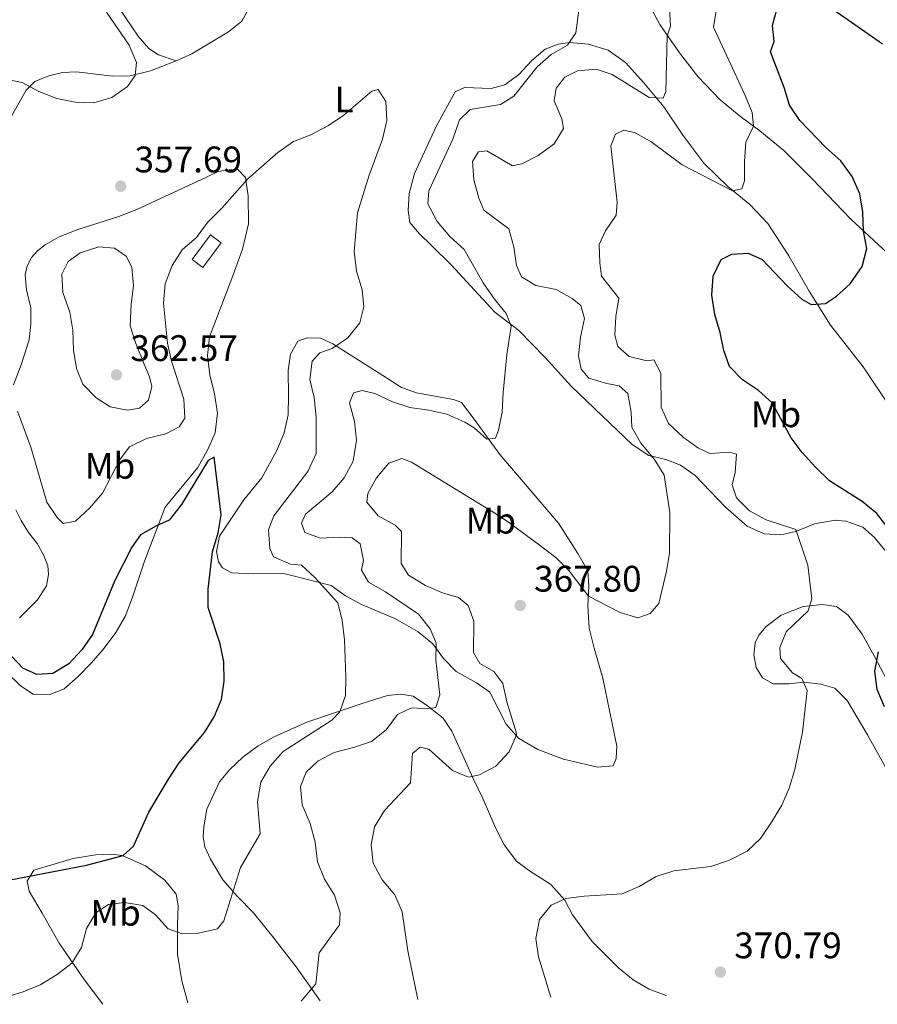
# Model space of a CAD drawing. Units: metres. Extents: x 608097 to 611572, y 4687629 to 4689998.
# Drawn here: x 608424 to 608657, y 4687634 to 4687901 of the extents above; entities that cross this region are included whole.
import ezdxf
from ezdxf.enums import TextEntityAlignment as Align

# ---------------------------------------------------------------- set-up
doc = ezdxf.new("R2010")
doc.units = ezdxf.units.M
doc.header["$MEASUREMENT"] = 0
doc.linetypes.add('DGN Style 1', pattern=[1.045693079995523, 0.001739921930109024, -1.043953158065414])
for name, color, linetype, lineweight in [('Cauce permanente no visto', 142, 'DGN Style 1', 13), ('Cota de punto acotado terreno', 7, 'Continuous', 0), ('Curva de nivel directora', 30, 'Continuous', 30), ('Curva de nivel intermedia', 30, 'Continuous', 0), ('Edificio', 1, 'Continuous', 13), ('Etiqueta de uso rústico', 92, 'Continuous', 0), ('Línea de cambio de uso (parcela vista)', 92, 'Continuous', 0), ('Punto acotado terreno (símbolo)', 7, 'Continuous', 0)]:
    doc.layers.add(name, color=color, linetype=linetype, lineweight=lineweight)
doc.styles.add('Style-Arial', font='arial.ttf')

# ---------------------------------------------------------------- blocks, each defined once
blk = doc.blocks.new('5PATER')
at = {"layer": 'Cauce permanente no visto', "linetype": 'Continuous', "lineweight": 0}
h = blk.add_hatch(color=51, dxfattribs=at)
edge = h.paths.add_edge_path()
edge.add_ellipse((0, 0), major_axis=(-0.1095731443231308, -0.1110710700762829), ratio=0.9994222409660317, start_angle=0, end_angle=360)

msp = doc.modelspace()

# ---------------------------------------------------------------- linework, layer by layer
at = {"layer": 'Curva de nivel directora', "color": 30, "linetype": 'Continuous', "lineweight": 30, "flags": 128}
for points, elevation in [([(608662.6500000006, 4687758.740000002), (608656.4999999994, 4687766.750000002), (608652.5000000006, 4687769.970000001), (608643.6899999996, 4687775.580000001), (608639.9000000008, 4687779.300000003), (608636.3099999991, 4687783.24), (608633.3200000006, 4687787.250000001), (608628.1399999994, 4687796.740000002), (608624.3999999999, 4687800.060000001), (608620.0700000004, 4687802.960000002), (608616.579999999, 4687806.54), (608615.03, 4687810.890000002), (608614.0800000001, 4687815.82), (608612.5699999991, 4687820.630000001), (608611.7699999989, 4687825.95), (608612.1899999991, 4687831.060000001), (608614.3099999981, 4687835.580000003), (608617.2299999995, 4687837.060000001), (608621.6199999994, 4687837.27), (608625.4399999992, 4687835.550000001), (608632.1699999995, 4687828.460000001), (608636.2199999995, 4687824.859999999), (608638.7299999996, 4687823.4), (608642.61, 4687823.670000001), (608645.5999999985, 4687825.630000001), (608649.2599999995, 4687829.03), (608652.5499999998, 4687833.730000001), (608653.8300000007, 4687838.61), (608652.8899999995, 4687843.28), (608652.7099999984, 4687848.45), (608651.9199999995, 4687853.380000001), (608649.8499999996, 4687858.119999999), (608646.7199999982, 4687862.350000001), (608642.6900000004, 4687865.92), (608635.6699999997, 4687873.230000001), (608632.7999999997, 4687877.400000002), (608631.3600000002, 4687882.189999999), (608627.7100000002, 4687891.880000002), (608628.6800000003, 4687894.720000001), (608628.2199999999, 4687899.020000001), (608629.5199999985, 4687903.720000002)], 375), ([(608644.900000001, 4687903.25), (608658.0399999993, 4687894.020000001)], 375), ([(608421.1500000004, 4687667.369999999), (608442.3499999989, 4687671.430000001), (608452.2599999997, 4687674.040000001), (608455.0200000001, 4687676.550000001), (608459.209999999, 4687685.76), (608464.5800000001, 4687694.710000002), (608467.3899999997, 4687699.170000001), (608474.2599999984, 4687707.400000001), (608476.9499999996, 4687711.630000002), (608478.8899999997, 4687716.320000002), (608479.6499999996, 4687721.260000002), (608479.5199999999, 4687726.480000001), (608478.5199999987, 4687731.380000002), (608475.3099999989, 4687741.210000004), (608475.329999999, 4687746.210000004), (608476.4399999998, 4687756.36), (608478.0299999992, 4687761.45), (608478.8400000005, 4687766.390000002), (608476.8899999993, 4687782.029999999), (608475.2899999988, 4687781.11), (608468.04, 4687769.140000002), (608464.7399999987, 4687764.920000001), (608461.3099999999, 4687763.430000001), (608456.9699999993, 4687760.949999999), (608454.5799999998, 4687757.580000001), (608449.9899999987, 4687748.57), (608443.9200000003, 4687733.900000001), (608441.0900000005, 4687729.740000002), (608437.4800000007, 4687725.939999999), (608433.1899999991, 4687723.380000004), (608428.8700000007, 4687723.09), (608425.0599999998, 4687724.800000002), (608422.0899999992, 4687727.970000002)], 350), ([(608658.5699999991, 4687714.300000001), (608656.629999999, 4687719.02), (608655.9899999998, 4687723.980000001), (608656.9499999987, 4687729.210000002)], 375)]:
    msp.add_lwpolyline(points, dxfattribs=dict(at, elevation=elevation))
at = {"layer": 'Curva de nivel intermedia', "color": 30, "linetype": 'Continuous', "lineweight": 0, "flags": 128}
for points, elevation in [([(608500.4700000003, 4687634.519999999), (608504.4900000015, 4687639.199999999), (608505.380000001, 4687647.659999999), (608510.8500000006, 4687655.220000001), (608511.0300000015, 4687658.459999999), (608509.5600000008, 4687663.23), (608506.7900000014, 4687667.63), (608504.9100000015, 4687672.3), (608504.3000000014, 4687677.609999998), (608502.9700000016, 4687682.720000001), (608500.780000001, 4687687.760000001), (608500.3300000017, 4687692.74), (608501.8400000005, 4687696.640000001), (608505.0500000002, 4687699.609999999), (608509.4600000002, 4687701.980000001), (608514.7000000017, 4687703.269999998), (608519.5300000019, 4687704.88), (608523.5100000006, 4687708.13), (608526.6399999998, 4687712.249999999), (608530.4100000005, 4687714.029999998), (608534.5999999993, 4687713.749999999), (608536.9599999996, 4687714.180000001), (608538.0400000014, 4687717.58), (608537.010000001, 4687726.99), (608537.1100000016, 4687731.57), (608535.4500000009, 4687735.48), (608532.3300000007, 4687739.409999998), (608523.3099999994, 4687745.52), (608518.780000001, 4687748.109999998), (608516.8499999997, 4687751.359999998), (608517.3600000015, 4687753.970000001), (608516.500000001, 4687758.550000001), (608514.2900000004, 4687760.109999998), (608510.9100000008, 4687760.34), (608505.7499999999, 4687760.02), (608501.5099999997, 4687761.589999998), (608500.5500000007, 4687764.099999999), (608501.6700000007, 4687766.510000001), (608508.9200000016, 4687772.599999999), (608512.1200000001, 4687776.430000001), (608514.5600000009, 4687780.9), (608515.4800000017, 4687786.600000001), (608514.9499999998, 4687791.71), (608513.5999999997, 4687796.75), (608514.6700000004, 4687799.470000001), (608517.0599999998, 4687800.109999999), (608520.4500000007, 4687799.289999999), (608525.2400000006, 4687797.039999999), (608529.9700000002, 4687795.429999999), (608535.1100000012, 4687794.77), (608539.9900000006, 4687793.690000001), (608544.860000001, 4687791.459999999), (608547.4100000013, 4687789.91), (608550.7999999998, 4687786.849999998), (608553.1600000003, 4687787.189999998), (608553.9900000017, 4687789.289999999), (608555.0100000009, 4687794.189999999), (608555.2200000011, 4687799.539999999), (608556.2200000002, 4687809.810000001), (608557.4500000018, 4687817.499999999), (608556.0700000004, 4687820.98), (608552.8600000007, 4687824.819999999), (608549.8400000011, 4687829.27), (608544.6300000009, 4687838.32), (608540.7900000007, 4687841.8), (608537.3100000005, 4687845.88), (608534.8499999996, 4687850.71), (608535.0700000009, 4687854.21), (608541.6, 4687868.230000001), (608543.4300000005, 4687873.399999999), (608546.3400000007, 4687876.269999999), (608554.5300000004, 4687877.560000001), (608558.1600000004, 4687879.890000001), (608564.4700000002, 4687887.840000001), (608568.27, 4687891.130000001), (608572.6700000011, 4687893.71), (608574.9600000001, 4687897.069999999), (608576.7100000001, 4687910.720000001)], 359.9999999999999), ([(608568.1600000005, 4687635.59), (608564.8300000001, 4687646.51), (608564.0900000003, 4687651.479999999), (608565.1100000017, 4687656.649999999), (608568.2499999999, 4687660.539999999), (608572.2300000008, 4687662.390000002), (608577.1900000006, 4687662.999999999), (608587.5000000015, 4687663.63), (608592.0999999993, 4687665.580000001), (608596.6900000004, 4687668.369999998), (608601.4600000002, 4687669.859999998), (608611.560000001, 4687671.05), (608616.5900000002, 4687672.720000001), (608621.3300000011, 4687675.220000001), (608625.0000000012, 4687678.619999998), (608627.9200000003, 4687683.02), (608630.75, 4687687.630000001), (608632.7100000003, 4687692.230000001), (608634.3200000019, 4687697.309999999), (608636.3600000005, 4687707.49), (608637.6400000011, 4687718.769999999), (608636.2300000007, 4687722.039999999), (608633.6700000014, 4687723.579999999), (608630.4300000004, 4687727.390000001), (608630.2300000016, 4687730.400000001), (608631.9300000003, 4687734.65), (608637.9000000004, 4687740.34), (608638.940000002, 4687743.57), (608637.8300000011, 4687752.719999999), (608634.5900000001, 4687762.399999999), (608626.5200000011, 4687764.99), (608621.9900000005, 4687767.46), (608618.4499999998, 4687770.980000001), (608617.3300000001, 4687774.539999999), (608618.1200000013, 4687777.8), (608618.4400000009, 4687782.81), (608616.540000001, 4687783.31), (608611.2900000006, 4687782.99), (608608.0400000006, 4687784.51), (608603.9900000005, 4687787.439999999), (608600.07, 4687791.100000001), (608598.0600000005, 4687795.579999999), (608597.9900000013, 4687804.759999999), (608596.0900000014, 4687808.399999999), (608594.2000000004, 4687808.119999998), (608589.4100000004, 4687809.279999998), (608586.3400000016, 4687812.01), (608585.49, 4687815.05), (608585.7400000002, 4687820.15), (608586.6000000008, 4687825.069999999), (608581.9300000014, 4687831.09), (608581.4100000006, 4687834.649999999), (608581.2400000008, 4687839.649999999), (608582.9599999996, 4687843.34), (608585.9000000012, 4687847.63), (608586.1700000016, 4687851.13), (608584.4000000014, 4687866.419999998), (608585.7100000011, 4687869.579999999), (608587.9599999997, 4687870.609999999), (608590.87, 4687869.979999999), (608595.2400000021, 4687867.539999999), (608603.7900000016, 4687861.220000001), (608617.4100000005, 4687854.160000001), (608619.9400000008, 4687854.730000001), (608620.6800000007, 4687856.87), (608620.6200000002, 4687862.17), (608621.0300000014, 4687867.359999999), (608623.07, 4687871.749999999), (608622.6800000012, 4687875.399999999), (608620.8400000016, 4687880.050000001), (608612.2800000008, 4687898.539999999), (608613.6399999998, 4687906.869999998)], 370.0000000000001), ([(608447.7699999993, 4687902.600000001), (608453.8800000002, 4687893.660000001), (608455.8600000006, 4687889.029999999), (608455.5099999997, 4687885.439999999), (608453.3799999995, 4687882.51), (608449.1700000007, 4687879.470000001), (608444.2700000012, 4687878.039999999), (608439.2700000011, 4687878.189999999), (608434.2799999999, 4687879.230000001), (608429.4000000005, 4687881.170000001), (608424.91, 4687883.550000001), (608420.0199999994, 4687884.57)], 359.9999999999999), ([(608600.3000000002, 4687903.67), (608600.5599999995, 4687898.849999999), (608599.6699999999, 4687896.15), (608599.3100000002, 4687881.119999999), (608598.5600000012, 4687879.279999999), (608594.8399999996, 4687879.489999999), (608584.7800000013, 4687885.730000001), (608580.4100000015, 4687887.199999999), (608575.4200000004, 4687886.720000001), (608571.9100000013, 4687884.999999999), (608569.6400000004, 4687882.029999999), (608569.03, 4687878.640000001), (608571.110000001, 4687873.71), (608571.5500000013, 4687871.139999999), (608569.03, 4687866.949999998), (608564.7600000009, 4687863.75), (608560.2999999993, 4687861.499999999), (608557.7300000011, 4687860.929999999), (608550.8500000013, 4687864.999999999), (608548.5300000012, 4687864.78), (608546.9400000019, 4687862.179999998), (608547.2500000005, 4687857.149999999), (608548.6000000006, 4687852.189999999), (608550.0100000009, 4687848.92), (608556.740000001, 4687843.859999998), (608558.0900000011, 4687839.04), (608558.8399999999, 4687833.970000001), (608560.2400000013, 4687830.92), (608564.0800000014, 4687828.51), (608569.5599999997, 4687827.460000002), (608573.9100000017, 4687824.989999999), (608576.2699999998, 4687823.13), (608577.26, 4687819.59), (608576.2400000007, 4687814.5), (608575.6900000009, 4687809.439999999), (608576.4199999995, 4687805.840000001), (608578.4900000015, 4687803.42), (608583.3799999999, 4687801.949999999), (608586.7200000016, 4687801.380000002), (608589.0000000015, 4687799.220000001), (608589.9600000002, 4687794.169999998), (608590.11, 4687790.160000001), (608592.5900000011, 4687785.810000001), (608596.25, 4687781.37), (608598.8600000007, 4687777.109999999), (608600.3899999997, 4687767.029999998), (608600.2900000013, 4687756.019999999), (608599.5, 4687751.079999999), (608597.4100000003, 4687742.34), (608595.0900000001, 4687739.579999999), (608591.7400000016, 4687738.49), (608586.9299999994, 4687739.88), (608578.4000000021, 4687744.279999999), (608573.0800000002, 4687751.310000001), (608569.4800000016, 4687754.779999998), (608565.3900000012, 4687757.949999999), (608556.7000000008, 4687764.38), (608552.5099999999, 4687767.099999998), (608530.3700000005, 4687780.619999999), (608527.780000002, 4687781.600000001), (608524.2900000006, 4687780.349999999), (608520.9000000021, 4687776.390000001), (608518.5500000007, 4687772.119999998), (608518.2500000012, 4687769.779999998), (608521.3200000002, 4687766.099999999), (608525.9400000002, 4687763.59), (608527.6800000013, 4687761.84), (608527.5700000018, 4687753.210000001), (608529.5800000012, 4687749.970000001)], 365.0000000000001), ([(608417.1400000005, 4687634.59), (608425.1500000014, 4687637.050000001), (608429.9100000003, 4687639.039999999), (608434.3400000002, 4687641.74), (608438.3200000012, 4687644.869999999), (608440.9400000008, 4687649.119999998), (608442.2999999997, 4687654.199999999), (608444.8400000011, 4687658.5), (608448.3100000002, 4687660.71), (608452.6500000008, 4687661.300000001), (608457.5700000006, 4687660.5), (608460.920000001, 4687658.07), (608464.4700000006, 4687654.179999999), (608468.2700000004, 4687652.769999999), (608472.7100000016, 4687652.930000001), (608477.8400000014, 4687654.109999999), (608479.5700000013, 4687656.329999999), (608484.0900000009, 4687670.769999999), (608489.4100000006, 4687679.859999999), (608488.6200000016, 4687688.699999999), (608489.5500000014, 4687693.909999999), (608492.1200000019, 4687698.199999998), (608495.5799999997, 4687702.170000001), (608508.8099999998, 4687710.749999999), (608510.9400000023, 4687712.98), (608512.5500000014, 4687717.350000001), (608512.6299999997, 4687722.350000001), (608512.2200000007, 4687732.48), (608511.5999999993, 4687737.679999999), (608510.4400000015, 4687742.550000002), (608504.2800000013, 4687749.319999999), (608500.5700000009, 4687752.76), (608497.6300000016, 4687752.999999999), (608492.9800000002, 4687754.99), (608492.0000000012, 4687757.279999999), (608491.6000000011, 4687762.259999999), (608493.100000001, 4687766.119999999), (608502.2899999998, 4687778.149999999), (608504.600000001, 4687782.99), (608504.5499999995, 4687792.850000001), (608503.9700000006, 4687798.130000002), (608502.8799999999, 4687803.050000001), (608503.47, 4687808.02), (608505.5100000006, 4687810.269999999), (608508.8800000013, 4687811.470000001), (608513.1700000007, 4687814.380000001), (608516.3500000013, 4687818.38), (608517.5200000004, 4687822.740000002), (608517.0100000006, 4687827.380000001), (608515.4900000007, 4687832.449999998), (608514.8700000015, 4687837.739999998), (608515.7800000013, 4687848.249999999), (608518.8500000002, 4687858.140000001), (608522.5200000004, 4687868.210000001), (608523.6700000014, 4687873.249999999), (608523.4400000012, 4687878.42), (608521.3400000002, 4687881.710000002), (608519.6700000005, 4687881.220000001), (608512.0599999997, 4687874.689999999), (608507.8900000011, 4687871.92), (608503.1200000013, 4687869.4), (608498.4400000008, 4687867.599999999), (608494.2099999996, 4687864.560000001), (608486.0500000011, 4687857.46), (608478.9800000013, 4687849.46), (608475.0700000019, 4687845.649999999), (608472.1100000005, 4687841.57), (608468.2700000004, 4687838.199999999), (608465.5600000012, 4687833.999999999), (608463.6600000013, 4687829.010000001), (608463.1800000007, 4687823.769999999), (608464.2699999993, 4687812.91), (608465.3800000002, 4687808.029999998), (608468.7000000017, 4687797.710000001), (608468.9699999999, 4687792.55), (608467.4200000009, 4687790.199999998), (608463.8200000002, 4687788.31), (608458.6100000021, 4687787.080000001), (608453.9800000008, 4687784.84), (608451.4300000004, 4687781.470000001), (608446.6400000005, 4687772.239999999), (608443.2000000007, 4687768.279999998), (608439.3600000005, 4687764.640000001), (608436.0200000011, 4687764.05), (608434.3200000002, 4687765.67), (608431.5500000007, 4687769.829999999), (608427.2300000001, 4687784.710000001), (608423.6200000005, 4687794.460000001)], 355.0000000000001), ([(608453.3799999995, 4687794.74), (608448.6900000002, 4687795.65), (608444.9400000017, 4687798.100000001), (608441.3099999996, 4687801.759999999), (608439.6399999999, 4687806.06), (608438.8200000018, 4687810.99), (608438.5800000003, 4687816.42), (608437.76, 4687821.349999998), (608435.8800000002, 4687826.63), (608435.6600000013, 4687831.63), (608437.2999999997, 4687834.999999999), (608440.620000001, 4687837.369999997), (608445.6900000006, 4687839.06), (608449.8900000004, 4687838.65), (608453.1200000002, 4687836.440000001), (608454.5700000009, 4687833.389999999), (608455.0100000012, 4687828.439999999), (608454.3899999998, 4687823.480000001), (608454.1500000006, 4687817.630000001), (608455.6799999995, 4687812.83), (608457.9300000003, 4687807.24), (608459.3499999996, 4687803.8), (608460.0100000014, 4687801.189999999), (608459.1100000006, 4687797.409999999), (608456.6400000006, 4687795.289999999), (608453.3799999995, 4687794.74)], 359.9999999999999), ([(608529.5800000012, 4687749.970000001), (608534.1600000013, 4687747.179999998), (608538.7700000001, 4687745.249999999), (608543.1300000009, 4687743.990000002), (608545.7900000009, 4687741.800000001), (608547.3300000009, 4687737.5), (608547.160000001, 4687729.08), (608548.8700000009, 4687726.08), (608552.6999999997, 4687723.890000001), (608555.190000002, 4687720.609999998), (608556.2300000014, 4687715.689999999), (608558.7800000017, 4687707.42), (608558.8100000008, 4687706.769999999), (608556.8600000017, 4687702.09), (608553.2899999998, 4687698.25), (608548.8399999996, 4687695.930000001), (608545.8500000011, 4687695.26), (608541.4700000002, 4687697.039999999), (608535.0900000011, 4687702.850000001), (608532.7799999998, 4687703.369999998), (608530.6900000023, 4687701.649999999), (608530.0900000009, 4687693.750000001), (608523.0700000002, 4687686.210000002), (608520.3900000004, 4687681.819999999), (608519.4200000003, 4687676.899999999), (608520.0400000016, 4687671.929999999), (608522.4000000019, 4687667.4), (608525.9100000011, 4687663.390000001), (608527.8500000013, 4687658.759999999), (608529.4200000004, 4687648.220000001), (608532.1200000005, 4687635.019999999)], 365.0000000000001)]:
    msp.add_lwpolyline(points, dxfattribs=dict(at, elevation=elevation))
at = {"layer": 'Edificio', "color": 1, "linetype": 'Continuous', "lineweight": 13}
msp.add_polyline3d([(608478.7999999998, 4687840.119999999, 356.1699999999983), (608473.8300000001, 4687833.42, 355.9100000000035), (608470.9600000001, 4687835.560000001, 356.429999999993), (608475.9400000004, 4687842.25, 356.679999999993)], close=True, dxfattribs=at)
at = {"layer": 'Edificio', "color": 51, "linetype": 'Continuous', "lineweight": 13}
msp.add_polyline3d([(608473.8300000001, 4687833.42, 355.9100000000035), (608470.9600000001, 4687835.560000001, 356.429999999993), (608475.9400000004, 4687842.25, 356.679999999993), (608478.7999999998, 4687840.119999999, 356.1699999999983), (608473.8300000001, 4687833.42, 355.9100000000035)], dxfattribs=at)
at = {"layer": 'Línea de cambio de uso (parcela vista)', "color": 92, "linetype": 'Continuous', "lineweight": 0}
for points in [[(608661.8899999997, 4687834.970000001, 376.0299999999988), (608649.4800000006, 4687846.550000001, 374.4900000000052), (608638.9900000002, 4687857.470000001, 372.6900000000023), (608631.3300000001, 4687865.17, 371.1499999999942), (608624.8399999999, 4687870.460000001, 369.8600000000006), (608619.1699999999, 4687874.609999999, 369.3500000000058), (608614.0099999999, 4687878.859999999, 367.8099999999977), (608608.04, 4687885.199999999, 366.5200000000041), (608603.0199999996, 4687891.58, 365.2400000000052), (608597.7000000002, 4687899.279999999, 363.6900000000023), (608586.2599999999, 4687920.77, 361.3800000000047)], [(608451.1799999997, 4687903.680000001, 360.0200000000041), (608456.3300000001, 4687896.140000001, 359.25), (608459.2199999997, 4687892.75, 358.9900000000052), (608461.8200000003, 4687891.08, 358.7400000000052), (608466.5800000001, 4687889.4, 358.7400000000052)], [(608466.5800000001, 4687889.4, 358.7400000000052), (608470.8300000001, 4687891.359999999, 358.2200000000012), (608480.8300000001, 4687897.33, 357.7100000000065), (608484.4400000004, 4687900.180000001, 357.7100000000065), (608486.2599999999, 4687903.4, 357.7100000000065)], [(608660.2699999996, 4687754.810000001, 373.7100000000065), (608655.8899999997, 4687760.25, 373.1999999999971), (608652.7300000006, 4687762.99, 373.1999999999971), (608648.1399999997, 4687764.630000001, 372.9400000000023), (608645.2400000002, 4687764.91, 371.9199999999983), (608639.6200000001, 4687763.930000001, 370.3699999999953), (608634.5199999996, 4687761.850000001, 369.6000000000058), (608630.5, 4687760.970000001, 368.320000000007), (608626.0099999999, 4687761.199999999, 367.8000000000029), (608621.3600000005, 4687763.310000001, 367.2899999999936), (608615.5199999996, 4687768.41, 366.7799999999988), (608607.2699999996, 4687777.039999999, 366.2599999999948), (608603.29, 4687779.82, 366.0099999999948), (608599.3499999996, 4687781.359999999, 365.75), (608594.6900000004, 4687782.49, 365.2400000000052), (608590.1900000004, 4687785.390000001, 364.7200000000012), (608573.7400000002, 4687801.140000001, 361.8999999999942), (608566.6399999997, 4687808.99, 360.8699999999953), (608559.4699999997, 4687816.359999999, 360.1000000000058), (608552.9500000002, 4687821.350000001, 359.3300000000018), (608547.4699999997, 4687827.310000001, 358.3000000000029), (608541.2300000006, 4687834.08, 358.0399999999936), (608535.7800000003, 4687839.359999999, 357.7799999999988), (608532.5999999996, 4687842.560000001, 356.7599999999948), (608529.9400000004, 4687845.609999999, 356.5), (608529.4800000006, 4687848.869999999, 356.2400000000052), (608529.7400000002, 4687853.5, 355.7299999999959), (608531.1900000004, 4687858.859999999, 355.7299999999959), (608537.1100000005, 4687871.67, 356.5), (608542.2400000002, 4687881.039999999, 357.2700000000041), (608544.79, 4687882.17, 357.2700000000041), (608552, 4687881.960000001, 358.8099999999977), (608555.6799999997, 4687882.91, 359.5800000000018), (608559.5, 4687885.77, 359.5800000000018), (608562.9800000006, 4687889.52, 359.3300000000018), (608566.6299999999, 4687892.58, 359.070000000007), (608570.1100000005, 4687894, 359.5800000000018), (608573.29, 4687894.380000001, 360.1000000000058), (608578.3899999997, 4687894, 360.8699999999953), (608583.6699999999, 4687892.289999999, 361.8999999999942), (608588.3700000001, 4687889.01, 363.179999999993), (608593.4000000004, 4687883.5, 364.2100000000065), (608598.7699999996, 4687876.930000001, 366.0099999999948), (608603.9199999999, 4687869.310000001, 367.8000000000029), (608609.6699999999, 4687861.710000001, 369.3500000000058), (608616.1600000003, 4687855.390000001, 370.3699999999953), (608622.1200000001, 4687850.470000001, 370.8899999999995), (608626.9600000001, 4687845.34, 372.1699999999983), (608632.6299999999, 4687836.619999999, 373.4600000000065), (608638.2000000002, 4687826.99, 374.7400000000052), (608643.9199999999, 4687817.75, 375.5099999999948), (608652.79, 4687806.51, 377.0500000000029), (608660.6299999999, 4687794.76, 378.0800000000018)], [(608466.5800000001, 4687889.4, 358.7400000000052), (608459.6900000004, 4687886.730000001, 358.9900000000052), (608454.1799999997, 4687885.369999999, 359.5099999999948), (608449.3899999997, 4687885.32, 360.2799999999988), (608439.5999999996, 4687886.480000001, 360.7899999999936), (608435.8099999996, 4687886.300000001, 360.5299999999988), (608432.0999999996, 4687885.34, 360.0200000000041), (608428.2699999996, 4687883.82, 360.0200000000041), (608425.9800000006, 4687881.5, 359.5099999999948), (608422.0099999999, 4687874.449999999, 359.25)], [(608422.5, 4687801.57, 355.6499999999942), (608424.6299999999, 4687807, 356.1699999999983), (608426.7999999998, 4687813.850000001, 356.1699999999983), (608427.25, 4687818.140000001, 356.1699999999983), (608427.1799999997, 4687822.49, 356.1699999999983), (608426.0499999998, 4687827.369999999, 356.1699999999983), (608425.6500000004, 4687831.41, 356.1699999999983), (608426.1299999999, 4687833.539999999, 356.1699999999983), (608427.3300000001, 4687836, 356.1699999999983), (608429.0300000003, 4687837.960000001, 356.1699999999983), (608431.0899999999, 4687839.58, 356.429999999993), (608434.8899999997, 4687841.710000001, 356.679999999993), (608439.9900000002, 4687843.75, 357.7100000000065), (608451.0800000001, 4687847.26, 358.4799999999959), (608455.9299999997, 4687849.16, 358.2200000000012), (608474.8499999996, 4687857.91, 357.7100000000065), (608477.8600000005, 4687859.359999999, 357.1999999999971), (608479.8300000001, 4687859.82, 356.9400000000023), (608483.2699999996, 4687860.109999999, 355.6600000000035), (608485.3799999999, 4687857.82, 354.6300000000047), (608486.1200000001, 4687852.84, 354.6300000000047), (608486.1799999997, 4687845.25, 353.8600000000006), (608484.6200000001, 4687838.380000001, 353.3399999999965), (608481.7100000001, 4687830.470000001, 353.3399999999965), (608475.6900000004, 4687814.640000001, 352.0599999999977), (608475.1399999997, 4687809.480000001, 352.0599999999977), (608475.7199999997, 4687804.279999999, 351.8000000000029), (608477.0199999996, 4687799.199999999, 351.5399999999936), (608477.8600000005, 4687793.92, 351.2899999999936), (608477.1500000004, 4687788.640000001, 351.0299999999988), (608475.0800000001, 4687783.859999999, 350.7700000000041), (608472.5300000003, 4687779.189999999, 350.5200000000041), (608463.6500000004, 4687768.480000001, 350), (608458.0099999999, 4687753.779999999, 349.4900000000052), (608454.7100000001, 4687743.74, 349.4900000000052), (608452.7800000003, 4687738.84, 349.2299999999959), (608450.2199999997, 4687734.430000001, 348.9700000000012), (608447.0899999999, 4687730.220000001, 348.7200000000012), (608443.7000000002, 4687726.26, 348.7200000000012), (608439.9600000001, 4687722.41, 348.1999999999971), (608436.2400000002, 4687719.17, 347.9499999999971), (608432.4900000002, 4687717.699999999, 347.9499999999971)], [(608580.7699999996, 4687697.980000001, 368.5), (608571.5499999998, 4687700.15, 367.4700000000012), (608564.5999999996, 4687702.74, 365.929999999993), (608559.3499999996, 4687705.869999999, 364.6499999999942), (608556.0199999996, 4687709.630000001, 363.6199999999953), (608551.6500000004, 4687718.27, 363.1100000000006), (608548.0199999996, 4687720.82, 361.820000000007), (608542.5199999996, 4687723.939999999, 360.7899999999936), (608539.1100000005, 4687727.439999999, 360.0200000000041), (608536.1600000003, 4687731.430000001, 359.5099999999948), (608532.2100000001, 4687734.609999999, 358.7400000000052), (608525.8700000001, 4687738.300000001, 357.7100000000065), (608516.8399999999, 4687742.07, 356.1699999999983), (608512.4900000002, 4687744.41, 355.6600000000035), (608508.5899999999, 4687747.199999999, 355.1399999999995), (608503.6699999999, 4687748.449999999, 354.8800000000047), (608495.75, 4687750.49, 353.8600000000006), (608487.5099999999, 4687750.41, 352.570000000007), (608481.7199999997, 4687750.630000001, 351.2899999999936), (608479.1699999999, 4687752, 350.2599999999948), (608478.1200000001, 4687753.65, 349.75), (608477.54, 4687756.430000001, 349.75), (608478.3899999997, 4687760.560000001, 349.75), (608484.9699999997, 4687770.42, 350.7700000000041), (608489.7999999998, 4687776.369999999, 351.2899999999936), (608493.9299999997, 4687783.810000001, 352.570000000007), (608495.9100000003, 4687788.58, 352.570000000007), (608496.9400000004, 4687793.5, 352.8300000000018), (608497.0999999996, 4687798.630000001, 353.0899999999965), (608496.9400000004, 4687805.49, 352.8300000000018), (608497.5599999996, 4687809.91, 352.8300000000018), (608499.5800000001, 4687813.480000001, 353.0899999999965), (608502.1399999997, 4687814.350000001, 354.1100000000006), (608505.7199999997, 4687814.300000001, 354.1100000000006), (608509.0999999996, 4687812.699999999, 354.3699999999953), (608521.3700000001, 4687804.949999999, 357.4499999999971), (608527.6399999997, 4687800.91, 358.2200000000012), (608531.7100000001, 4687799.460000001, 358.7400000000052), (608541.7400000002, 4687797.67, 358.4799999999959), (608543.9699999997, 4687796.84, 358.7400000000052), (608547.3700000001, 4687792.310000001, 358.7400000000052), (608554.3200000003, 4687782.730000001, 360.7899999999936), (608570.2599999999, 4687764.07, 362.8500000000058), (608575.4800000006, 4687755.930000001, 363.6199999999953), (608578.1500000004, 4687751.199999999, 364.1300000000047), (608578.4699999997, 4687747.029999999, 364.8999999999942), (608578.1900000004, 4687741.67, 365.4199999999983), (608578.54, 4687735.680000001, 365.679999999993), (608579.8600000005, 4687730.25, 366.1900000000023), (608582.2199999997, 4687722.100000001, 366.4499999999971), (608586.0899999999, 4687703.65, 368.2400000000052), (608585.8600000005, 4687700.279999999, 368.5), (608585.0700000003, 4687698.310000001, 368.5), (608580.7699999996, 4687697.980000001, 368.5)], [(608424.1500000004, 4687738.439999999, 351.0299999999988), (608429.0599999996, 4687743.369999999, 351.2899999999936), (608431.5099999999, 4687747.16, 351.8000000000029), (608432.0099999999, 4687750.16, 352.0599999999977), (608431.8300000001, 4687752.52, 352.3099999999977), (608430.7400000002, 4687755.369999999, 352.570000000007), (608428.9800000006, 4687758.59, 352.570000000007), (608426.6299999999, 4687761.57, 352.570000000007), (608424.5700000003, 4687764.859999999, 352.8300000000018), (608423.1699999999, 4687767.74, 352.8300000000018)], [(608659.79, 4687696.369999999, 374.25), (608654.0199999996, 4687706.77, 372.6999999999971), (608648.4299999997, 4687716.01, 372.1900000000023), (608645.1600000003, 4687719.390000001, 370.9100000000035), (608641.3700000001, 4687720.42, 370.6499999999942), (608636.7699999996, 4687721.029999999, 370.1300000000047), (608632.6500000004, 4687720.57, 369.8800000000047), (608628.3799999999, 4687720.550000001, 368.5899999999965), (608625.5099999999, 4687722.17, 367.820000000007), (608623.8200000003, 4687724.949999999, 367.820000000007), (608623.2199999997, 4687728.380000001, 367.5599999999977), (608623.5700000003, 4687731.630000001, 367.5599999999977), (608624.5300000003, 4687733.779999999, 368.0800000000018), (608626.5199999996, 4687736.09, 368.3399999999965), (608630.5899999999, 4687739.180000001, 368.5899999999965), (608636.54, 4687741.550000001, 369.3600000000006), (608641.8300000001, 4687742.039999999, 370.6499999999942), (608645.5999999996, 4687741.529999999, 371.679999999993), (608648.7100000001, 4687739.189999999, 372.6999999999971), (608652.5199999996, 4687733.980000001, 373.4700000000012), (608655.79, 4687728.140000001, 374.7599999999948), (608664.2699999996, 4687712.100000001, 376.0399999999936)], [(608432.4900000002, 4687717.699999999, 347.9499999999971), (608427.8300000001, 4687717.789999999, 347.6900000000023), (608424.4299999997, 4687719.99, 347.9499999999971), (608420.6699999999, 4687723.699999999, 348.7200000000012)], [(608505.6200000001, 4687634.600000001, 360.0800000000018), (608499.1200000001, 4687643.859999999, 358.5399999999936), (608492.7800000003, 4687651.99, 356.7400000000052), (608487.54, 4687658.449999999, 355.7100000000065), (608483.1100000005, 4687662.99, 355.1999999999971), (608479.2800000003, 4687667.42, 354.1699999999983), (608475.9299999997, 4687673.029999999, 353.1399999999995), (608474.3399999999, 4687676.380000001, 352.6300000000047), (608473.9400000004, 4687679.039999999, 352.3699999999953), (608474.0999999996, 4687681.810000001, 351.8600000000006), (608474.9199999999, 4687686.59, 351.8600000000006), (608478.3200000003, 4687693.960000001, 351.3399999999965), (608481.0499999998, 4687697.199999999, 351.3399999999965), (608484.6699999999, 4687700.699999999, 351.3399999999965), (608488.8300000001, 4687703.74, 351.8600000000006), (608493.1799999997, 4687706.230000001, 352.1100000000006), (608502.0099999999, 4687710.17, 353.6499999999942), (608517.2699999996, 4687715.34, 356.9900000000052), (608523.8799999999, 4687717.390000001, 357.7599999999948), (608527.5700000003, 4687717.789999999, 358.2799999999988), (608530.8300000001, 4687717.210000001, 358.7899999999936), (608534.7599999999, 4687714.600000001, 359.820000000007), (608538.9800000006, 4687711.26, 360.8500000000058), (608541.3099999996, 4687707.720000001, 361.8800000000047), (608547.0800000001, 4687694.9, 364.9600000000065), (608549.8300000001, 4687689.310000001, 366.7599999999948), (608553.2199999997, 4687681.359999999, 368.0399999999936), (608555.54, 4687676.880000001, 368.5599999999977), (608558.8099999996, 4687672.51, 368.5599999999977), (608562.1399999997, 4687670, 368.8099999999977), (608568.1900000004, 4687666.119999999, 369.3300000000018), (608571.9600000001, 4687661.9, 369.5800000000018), (608574, 4687657.92, 369.5800000000018), (608579.4000000004, 4687650.699999999, 369.8399999999965), (608586.4699999997, 4687643.539999999, 370.3500000000058), (608590.4699999997, 4687640.32, 370.3500000000058), (608594.8399999999, 4687637.800000001, 370.6100000000006), (608599.4600000001, 4687636.08, 370.3800000000047)], [(608446.7300000006, 4687633.680000001, 357.4900000000052), (608441.7000000002, 4687640.4, 355.9499999999971), (608434.8700000001, 4687650.289999999, 353.1199999999953), (608430.2599999999, 4687658.4, 351.8399999999965), (608426.8099999996, 4687664.32, 350.0399999999936), (608426.2300000006, 4687667.100000001, 349.7799999999988), (608428.0700000003, 4687670.01, 349.2700000000041), (608438.7400000002, 4687673.199999999, 349.5299999999988), (608444.8300000001, 4687674.199999999, 349.5299999999988), (608449.2199999997, 4687674.4, 349.7799999999988), (608451.9500000002, 4687674.029999999, 350.0399999999936), (608458.2599999999, 4687671.199999999, 350.5500000000029), (608463.5800000001, 4687667.289999999, 352.0899999999965), (608466.6500000004, 4687663.560000001, 353.1199999999953), (608467.2000000002, 4687660.350000001, 353.6399999999995), (608466.9500000002, 4687655.42, 355.179999999993), (608466.9400000004, 4687647.310000001, 355.6900000000023), (608468.1500000004, 4687640.02, 356.4600000000065), (608469.75, 4687634.039999999, 358.0399999999936)]]:
    msp.add_polyline3d(points, dxfattribs=at)

# ---------------------------------------------------------------- block references
at = {"layer": 'Punto acotado terreno (símbolo)', "color": 7, "linetype": 'Continuous', "lineweight": 0, "xscale": 10, "yscale": 10, "zscale": 10}
for p in [(608451.569999999, 4687855.45, 357.6900000000023), (608450.4499999993, 4687804.300000001, 362.570000000007), (608559.859999999, 4687741.800000001, 367.7899999999941), (608614.1099999992, 4687642.410000001, 370.7899999999941)]:
    msp.add_blockref('5PATER', p, dxfattribs=at)

# ---------------------------------------------------------------- texts
at = {"layer": 'Cota de punto acotado terreno', "color": 7, "linetype": 'Continuous', "lineweight": 0, "style": 'Style-Arial'}
for s, p in [('357.69', (608455.3200000002, 4687859.2, 357.6900000000023)), ('362.57', (608454.2000000003, 4687808.050000001, 362.570000000007)), ('367.80', (608563.6100000002, 4687745.550000001, 367.7899999999936)), ('370.79', (608617.8600000002, 4687646.160000001, 370.7899999999936))]:
    msp.add_text(s, height=7.000000000000002, dxfattribs=at).set_placement(p)
at = {"layer": 'Etiqueta de uso rústico', "color": 92, "linetype": 'Continuous', "lineweight": 0, "style": 'Style-Arial'}
for s, p in [('L', (608512.1114203781, 4687878.94001, 355.2899999999936)), ('Mb', (608629.1702462459, 4687793.630009998, 374.3899999999995)), ('Mb', (608448.6902462438, 4687779.650009998, 355.6900000000023)), ('Mb', (608551.8902462445, 4687764.770009998, 365.4799999999959)), ('Mb', (608450.2002462427, 4687658.500009998, 355.0599999999977))]:
    msp.add_text(s, height=7.000000000000002, dxfattribs=at).set_placement(p, align=Align.MIDDLE_CENTER)

doc.saveas('drawing.dxf')
